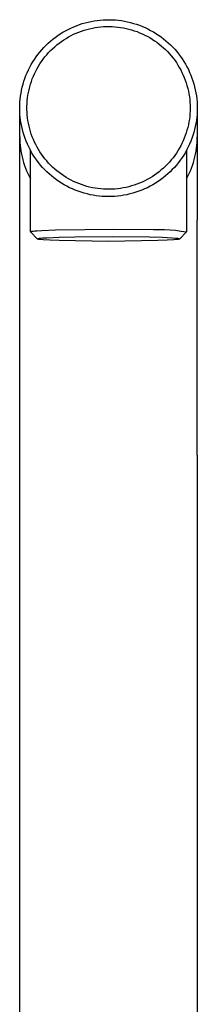
# Model space of a CAD drawing. Units: millimetres. Extents: x -216 to 216, y -321 to 321.
# Drawn here: x 140 to 165, y 182 to 321 of the extents above; entities that cross this region are included whole.
import ezdxf

# ---------------------------------------------------------------- set-up
doc = ezdxf.new("R2010")
doc.units = ezdxf.units.MM
doc.layers.add('Default', color=7, linetype='Continuous', true_color=0x000000)

msp = doc.modelspace()

# ---------------------------------------------------------------- linework, layer by layer
at = {"layer": 'Default', "color": 7, "true_color": 0xffffff}
for p, q in [((151.03, 321.18), (151.45, 321.23)), ((151.03, 321.18), (151.45, 321.23)), ((151.45, 321.23), (151.89, 321.26)), ((151.45, 321.23), (151.89, 321.26)), ((151.89, 321.26), (152.32, 321.28)), ((151.89, 321.26), (152.32, 321.28)), ((152.32, 321.28), (152.75, 321.28)), ((152.32, 321.28), (152.75, 321.28)), ((152.75, 321.28), (153.19, 321.27)), ((152.75, 321.28), (153.19, 321.27)), ((153.19, 321.27), (153.62, 321.25)), ((153.19, 321.27), (153.62, 321.25)), ((153.62, 321.25), (154.05, 321.2)), ((153.62, 321.25), (154.05, 321.2)), ((146.57, 319.72), (146.95, 319.92)), ((146.57, 319.72), (146.95, 319.92)), ((146.95, 319.92), (147.33, 320.11)), ((146.95, 319.92), (147.33, 320.11)), ((147.33, 320.11), (147.73, 320.28)), ((147.33, 320.11), (147.73, 320.28)), ((147.73, 320.28), (148.12, 320.44)), ((147.73, 320.28), (148.12, 320.44)), ((148.12, 320.44), (148.53, 320.59)), ((148.12, 320.44), (148.53, 320.59)), ((148.53, 320.59), (148.93, 320.73)), ((148.53, 320.59), (148.93, 320.73)), ((148.93, 320.73), (149.35, 320.85)), ((148.93, 320.73), (149.35, 320.85)), ((149.35, 320.85), (149.76, 320.95)), ((149.35, 320.85), (149.76, 320.95)), ((149.76, 320.95), (150.18, 321.04)), ((149.76, 320.95), (150.18, 321.04)), ((150.18, 321.04), (150.6, 321.12)), ((150.18, 321.04), (150.6, 321.12)), ((150.6, 321.12), (151.03, 321.18)), ((150.6, 321.12), (151.03, 321.18)), ((154.05, 321.2), (154.48, 321.15)), ((154.05, 321.2), (154.48, 321.15)), ((154.48, 321.15), (154.91, 321.08)), ((154.48, 321.15), (154.91, 321.08)), ((154.91, 321.08), (155.33, 320.99)), ((154.91, 321.08), (155.33, 320.99)), ((155.33, 320.99), (155.75, 320.89)), ((155.33, 320.99), (155.75, 320.89)), ((155.75, 320.89), (156.17, 320.77)), ((155.75, 320.89), (156.17, 320.77)), ((156.17, 320.77), (156.59, 320.64)), ((156.17, 320.77), (156.59, 320.64)), ((156.59, 320.64), (156.99, 320.5)), ((156.59, 320.64), (156.99, 320.5)), ((156.99, 320.5), (157.4, 320.34)), ((156.99, 320.5), (157.4, 320.34)), ((157.4, 320.34), (157.8, 320.17)), ((157.4, 320.34), (157.8, 320.17)), ((157.8, 320.17), (158.19, 319.98)), ((157.8, 320.17), (158.19, 319.98)), ((158.19, 319.98), (158.57, 319.78)), ((158.19, 319.98), (158.57, 319.78)), ((144.46, 318.25), (144.79, 318.52)), ((144.46, 318.25), (144.79, 318.52)), ((144.79, 318.52), (145.13, 318.79)), ((144.79, 318.52), (145.13, 318.79)), ((145.13, 318.79), (145.48, 319.04)), ((145.13, 318.79), (145.48, 319.04)), ((145.48, 319.04), (145.83, 319.28)), ((145.48, 319.04), (145.83, 319.28)), ((145.83, 319.28), (146.2, 319.5)), ((145.83, 319.28), (146.2, 319.5)), ((146.2, 319.5), (146.57, 319.72)), ((146.2, 319.5), (146.57, 319.72)), ((158.57, 319.78), (158.95, 319.57)), ((158.57, 319.78), (158.95, 319.57)), ((158.95, 319.57), (159.32, 319.35)), ((158.95, 319.57), (159.32, 319.35)), ((159.32, 319.35), (159.68, 319.11)), ((159.32, 319.35), (159.68, 319.11)), ((159.68, 319.11), (160.04, 318.86)), ((159.68, 319.11), (160.04, 318.86)), ((160.04, 318.86), (160.38, 318.6)), ((160.04, 318.86), (160.38, 318.6)), ((160.38, 318.6), (160.72, 318.32)), ((160.38, 318.6), (160.72, 318.32)), ((143.25, 317.04), (143.53, 317.36)), ((143.25, 317.04), (143.53, 317.36)), ((143.53, 317.36), (143.83, 317.67)), ((143.53, 317.36), (143.83, 317.67)), ((143.83, 317.67), (144.14, 317.96)), ((143.83, 317.67), (144.14, 317.96)), ((144.14, 317.96), (144.46, 318.25)), ((144.14, 317.96), (144.46, 318.25)), ((160.72, 318.32), (161.04, 318.03)), ((160.72, 318.32), (161.04, 318.03)), ((161.04, 318.03), (161.36, 317.74)), ((161.04, 318.03), (161.36, 317.74)), ((161.36, 317.74), (161.66, 317.43)), ((161.36, 317.74), (161.66, 317.43)), ((161.66, 317.43), (161.96, 317.11)), ((161.66, 317.43), (161.96, 317.11)), ((161.96, 317.11), (162.24, 316.78)), ((161.96, 317.11), (162.24, 316.78)), ((141.97, 315.32), (142.2, 315.68)), ((141.97, 315.32), (142.2, 315.68)), ((142.2, 315.68), (142.45, 316.03)), ((142.2, 315.68), (142.45, 316.03)), ((142.45, 316.03), (142.7, 316.38)), ((142.45, 316.03), (142.7, 316.38)), ((142.7, 316.38), (142.97, 316.71)), ((142.7, 316.38), (142.97, 316.71)), ((142.97, 316.71), (143.25, 317.04)), ((142.97, 316.71), (143.25, 317.04)), ((162.24, 316.78), (162.51, 316.45)), ((162.24, 316.78), (162.51, 316.45)), ((162.51, 316.45), (162.77, 316.1)), ((162.51, 316.45), (162.77, 316.1)), ((162.77, 316.1), (163.02, 315.74)), ((162.77, 316.1), (163.02, 315.74)), ((163.02, 315.74), (163.25, 315.38)), ((163.02, 315.74), (163.25, 315.38)), ((141.36, 314.19), (141.55, 314.57)), ((141.36, 314.19), (141.55, 314.57)), ((141.55, 314.57), (141.76, 314.95)), ((141.55, 314.57), (141.76, 314.95)), ((141.76, 314.95), (141.97, 315.32)), ((141.76, 314.95), (141.97, 315.32)), ((163.25, 315.38), (163.48, 315.01)), ((163.25, 315.38), (163.48, 315.01)), ((163.48, 315.01), (163.69, 314.63)), ((163.48, 315.01), (163.69, 314.63)), ((163.69, 314.63), (163.88, 314.24)), ((163.69, 314.63), (163.88, 314.24)), ((140.73, 312.59), (140.86, 313)), ((140.73, 312.59), (140.86, 313)), ((140.86, 313), (141.01, 313.4)), ((140.86, 313), (141.01, 313.4)), ((141.01, 313.4), (141.18, 313.8)), ((141.01, 313.4), (141.18, 313.8)), ((141.18, 313.8), (141.36, 314.19)), ((141.18, 313.8), (141.36, 314.19)), ((163.88, 314.24), (164.06, 313.85)), ((163.88, 314.24), (164.06, 313.85)), ((164.06, 313.85), (164.23, 313.45)), ((164.06, 313.85), (164.23, 313.45)), ((164.23, 313.45), (164.39, 313.04)), ((164.23, 313.45), (164.39, 313.04)), ((164.39, 313.04), (164.53, 312.63)), ((164.39, 313.04), (164.53, 312.63)), ((140.4, 311.35), (140.49, 311.77)), ((140.4, 311.35), (140.49, 311.77)), ((140.49, 311.77), (140.6, 312.18)), ((140.49, 311.77), (140.6, 312.18)), ((140.6, 312.18), (140.73, 312.59)), ((140.6, 312.18), (140.73, 312.59)), ((164.53, 312.63), (164.65, 312.22)), ((164.53, 312.63), (164.65, 312.22)), ((164.65, 312.22), (164.77, 311.8)), ((164.65, 312.22), (164.77, 311.8)), ((164.77, 311.8), (164.86, 311.37)), ((164.77, 311.8), (164.86, 311.37)), ((140.2, 310.08), (140.25, 310.5)), ((140.2, 310.08), (140.25, 310.5)), ((140.25, 310.5), (140.32, 310.93)), ((140.25, 310.5), (140.32, 310.93)), ((140.32, 310.93), (140.4, 311.35)), ((140.32, 310.93), (140.4, 311.35)), ((164.86, 311.37), (164.94, 310.95)), ((164.86, 311.37), (164.94, 310.95)), ((164.94, 310.95), (165.01, 310.52)), ((164.94, 310.95), (165.01, 310.52)), ((165.01, 310.52), (165.06, 310.09)), ((165.01, 310.52), (165.06, 310.09)), ((140.13, 308.79), (140.14, 309.22)), ((140.13, 308.79), (140.14, 309.22)), ((140.13, 304.76), (140.13, 308.79)), ((140.13, 304.76), (140.13, 308.79)), ((140.14, 309.22), (140.16, 309.65)), ((140.14, 309.22), (140.16, 309.65)), ((140.16, 309.65), (140.2, 310.08)), ((140.16, 309.65), (140.2, 310.08)), ((165.06, 310.09), (165.1, 309.66)), ((165.06, 310.09), (165.1, 309.66)), ((165.1, 309.66), (165.13, 309.23)), ((165.1, 309.66), (165.13, 309.23)), ((165.13, 309.23), (165.13, 308.79)), ((165.13, 309.23), (165.13, 308.79)), ((165.13, 308.79), (165.13, 304.76)), ((165.13, 308.79), (165.13, 304.76)), ((140.13, 304.76), (140.14, 304.35)), ((140.13, 304.76), (140.14, 304.35)), ((140.13, 302.27), (140.13, 304.67)), ((140.13, 302.27), (140.13, 304.67)), ((165.13, 304.76), (165.13, 302.27)), ((165.13, 304.76), (165.13, 302.27)), ((140.14, 304.35), (140.16, 303.94)), ((140.14, 304.35), (140.16, 303.94)), ((140.16, 303.94), (140.19, 303.53)), ((140.16, 303.94), (140.19, 303.53)), ((140.19, 303.53), (140.24, 303.12)), ((140.19, 303.53), (140.24, 303.12)), ((140.13, 259.79), (140.13, 302.27)), ((140.24, 303.12), (140.3, 302.71)), ((140.24, 303.12), (140.3, 302.71)), ((140.3, 302.71), (140.38, 302.3)), ((140.3, 302.71), (140.38, 302.3)), ((140.38, 302.3), (140.46, 301.9)), ((140.38, 302.3), (140.46, 301.9)), ((140.46, 301.9), (140.57, 301.5)), ((140.46, 301.9), (140.57, 301.5)), ((165.13, 302.27), (165.13, 292.96)), ((165.13, 302.27), (165.13, 292.96)), ((140.57, 301.5), (140.68, 301.1)), ((140.57, 301.5), (140.68, 301.1)), ((140.68, 301.1), (140.81, 300.71)), ((140.68, 301.1), (140.81, 300.71)), ((140.81, 300.71), (140.95, 300.32)), ((140.81, 300.71), (140.95, 300.32)), ((140.95, 300.32), (141.1, 299.94)), ((140.95, 300.32), (141.1, 299.94)), ((141.1, 299.94), (141.27, 299.56)), ((141.1, 299.94), (141.27, 299.56)), ((141.27, 299.56), (141.44, 299.19)), ((141.27, 299.56), (141.44, 299.19)), ((141.44, 299.19), (141.63, 298.83)), ((141.44, 299.19), (141.63, 298.83)), ((165.14, 259.79), (165.14, 292.96)), ((140.13, 145.79), (140.13, 259.79)), ((140.13, 145.79), (140.13, 259.79)), ((165.14, 259.79), (165.14, 145.79)), ((165.14, 259.79), (165.14, 145.79))]:
    msp.add_line(p, q, dxfattribs=at)
at = {"layer": 'Default', "color": 7, "lineweight": -3, "true_color": 0xffffff}
for p, q in [((149.21, 319.8), (149.59, 319.91)), ((149.59, 319.91), (149.98, 320.01)), ((149.98, 320.01), (150.37, 320.09)), ((150.37, 320.09), (150.76, 320.17)), ((150.76, 320.17), (151.15, 320.22)), ((151.15, 320.22), (151.55, 320.27)), ((151.55, 320.27), (151.95, 320.3)), ((151.95, 320.3), (152.34, 320.32)), ((152.34, 320.32), (152.74, 320.32)), ((152.74, 320.32), (153.14, 320.31)), ((153.14, 320.31), (153.54, 320.29)), ((153.54, 320.29), (153.94, 320.25)), ((153.94, 320.25), (154.33, 320.2)), ((154.33, 320.2), (154.73, 320.13)), ((154.73, 320.13), (155.12, 320.05)), ((155.12, 320.05), (155.51, 319.96)), ((155.51, 319.96), (155.89, 319.85)), ((155.89, 319.85), (156.27, 319.73)), ((146.33, 318.43), (146.67, 318.65)), ((146.67, 318.65), (147.01, 318.85)), ((147.01, 318.85), (147.36, 319.04)), ((147.36, 319.04), (147.72, 319.22)), ((147.72, 319.22), (148.08, 319.38)), ((148.08, 319.38), (148.45, 319.53)), ((148.45, 319.53), (148.83, 319.67)), ((148.83, 319.67), (149.21, 319.8)), ((156.27, 319.73), (156.65, 319.6)), ((156.65, 319.6), (157.02, 319.45)), ((157.02, 319.45), (157.39, 319.3)), ((157.39, 319.3), (157.75, 319.12)), ((157.75, 319.12), (158.1, 318.94)), ((158.1, 318.94), (158.45, 318.75)), ((158.45, 318.75), (158.79, 318.54)), ((158.79, 318.54), (159.12, 318.32)), ((144.48, 316.92), (144.77, 317.2)), ((144.77, 317.2), (145.06, 317.47)), ((145.06, 317.47), (145.37, 317.73)), ((145.37, 317.73), (145.68, 317.97)), ((145.68, 317.97), (146, 318.21)), ((146, 318.21), (146.33, 318.43)), ((159.12, 318.32), (159.45, 318.09)), ((159.45, 318.09), (159.76, 317.85)), ((159.76, 317.85), (160.07, 317.59)), ((160.07, 317.59), (160.37, 317.33)), ((160.37, 317.33), (160.66, 317.06)), ((160.66, 317.06), (160.94, 316.77)), ((143.21, 315.39), (143.44, 315.72)), ((143.44, 315.72), (143.68, 316.03)), ((143.68, 316.03), (143.94, 316.34)), ((143.94, 316.34), (144.2, 316.63)), ((144.2, 316.63), (144.48, 316.92)), ((160.94, 316.77), (161.21, 316.48)), ((161.21, 316.48), (161.48, 316.18)), ((161.48, 316.18), (161.72, 315.87)), ((161.72, 315.87), (161.96, 315.55)), ((142.39, 314.02), (142.57, 314.38)), ((142.57, 314.38), (142.77, 314.72)), ((142.77, 314.72), (142.98, 315.06)), ((142.98, 315.06), (143.21, 315.39)), ((161.96, 315.55), (162.19, 315.22)), ((162.19, 315.22), (162.41, 314.88)), ((162.41, 314.88), (162.61, 314.54)), ((162.61, 314.54), (162.8, 314.19)), ((141.77, 312.55), (141.9, 312.93)), ((141.9, 312.93), (142.05, 313.3)), ((142.05, 313.3), (142.21, 313.66)), ((142.21, 313.66), (142.39, 314.02)), ((162.8, 314.19), (162.98, 313.84)), ((162.98, 313.84), (163.15, 313.47)), ((163.15, 313.47), (163.31, 313.11)), ((163.31, 313.11), (163.45, 312.73)), ((141.44, 311.4), (141.54, 311.79)), ((141.54, 311.79), (141.64, 312.17)), ((141.64, 312.17), (141.77, 312.55)), ((163.45, 312.73), (163.58, 312.36)), ((163.58, 312.36), (163.69, 311.97)), ((163.69, 311.97), (163.8, 311.59)), ((163.8, 311.59), (163.89, 311.2)), ((141.19, 309.83), (141.23, 310.23)), ((141.23, 310.23), (141.29, 310.62)), ((141.29, 310.62), (141.36, 311.01)), ((141.36, 311.01), (141.44, 311.4)), ((163.89, 311.2), (163.96, 310.81)), ((163.96, 310.81), (164.02, 310.41)), ((164.02, 310.41), (164.07, 310.02)), ((140.14, 308.36), (140.13, 308.79)), ((141.15, 309.03), (141.16, 309.43)), ((141.15, 308.63), (141.15, 309.03)), ((141.16, 309.43), (141.19, 309.83)), ((164.07, 310.02), (164.11, 309.62)), ((164.11, 309.62), (164.13, 309.22)), ((164.13, 309.22), (164.13, 308.82)), ((164.13, 308.82), (164.13, 308.42)), ((165.13, 308.79), (165.13, 308.36)), ((140.16, 307.92), (140.14, 308.36)), ((140.2, 307.49), (140.16, 307.92)), ((140.26, 307.05), (140.2, 307.49)), ((141.16, 308.23), (141.15, 308.63)), ((141.19, 307.84), (141.16, 308.23)), ((141.23, 307.44), (141.19, 307.84)), ((141.29, 307.04), (141.23, 307.44)), ((164.07, 307.63), (164.02, 307.23)), ((164.1, 308.03), (164.07, 307.63)), ((164.13, 308.42), (164.1, 308.03)), ((165.06, 307.49), (165.01, 307.05)), ((165.1, 307.92), (165.06, 307.49)), ((165.13, 308.36), (165.1, 307.92)), ((140.32, 306.62), (140.26, 307.05)), ((140.41, 306.19), (140.32, 306.62)), ((140.51, 305.77), (140.41, 306.19)), ((141.35, 306.65), (141.29, 307.04)), ((141.44, 306.26), (141.35, 306.65)), ((141.53, 305.87), (141.44, 306.26)), ((163.79, 306.06), (163.69, 305.67)), ((163.88, 306.45), (163.79, 306.06)), ((163.96, 306.84), (163.88, 306.45)), ((164.02, 307.23), (163.96, 306.84)), ((164.86, 306.19), (164.76, 305.77)), ((164.94, 306.62), (164.86, 306.19)), ((165.01, 307.05), (164.94, 306.62)), ((140.62, 305.35), (140.51, 305.77)), ((140.75, 304.93), (140.62, 305.35)), ((140.89, 304.52), (140.75, 304.93)), ((141.64, 305.49), (141.53, 305.87)), ((141.76, 305.11), (141.64, 305.49)), ((141.9, 304.74), (141.76, 305.11)), ((142.05, 304.36), (141.9, 304.74)), ((163.3, 304.54), (163.15, 304.17)), ((163.45, 304.91), (163.3, 304.54)), ((163.58, 305.29), (163.45, 304.91)), ((163.69, 305.67), (163.58, 305.29)), ((164.52, 304.93), (164.38, 304.52)), ((164.65, 305.35), (164.52, 304.93)), ((164.76, 305.77), (164.65, 305.35)), ((165.13, 304.35), (165.13, 304.76)), ((141.05, 304.11), (140.89, 304.52)), ((141.22, 303.71), (141.05, 304.11)), ((141.4, 303.32), (141.22, 303.71)), ((141.6, 302.93), (141.4, 303.32)), ((142.21, 304), (142.05, 304.36)), ((142.38, 303.64), (142.21, 304)), ((142.57, 303.29), (142.38, 303.64)), ((142.77, 302.94), (142.57, 303.29)), ((162.8, 303.46), (162.61, 303.11)), ((162.98, 303.81), (162.8, 303.46)), ((163.15, 304.17), (162.98, 303.81)), ((163.87, 303.32), (163.67, 302.93)), ((164.05, 303.71), (163.87, 303.32)), ((164.22, 304.11), (164.05, 303.71)), ((164.38, 304.52), (164.22, 304.11)), ((165.02, 303.12), (165.07, 303.53)), ((165.07, 303.53), (165.11, 303.94)), ((165.11, 303.94), (165.13, 304.35)), ((141.81, 302.55), (141.6, 302.93)), ((141.63, 291.33), (141.63, 302.86)), ((142.03, 302.17), (141.81, 302.55)), ((142.27, 301.81), (142.03, 302.17)), ((142.52, 301.45), (142.27, 301.81)), ((142.98, 302.6), (142.77, 302.94)), ((143.2, 302.27), (142.98, 302.6)), ((143.43, 301.95), (143.2, 302.27)), ((143.68, 301.63), (143.43, 301.95)), ((161.72, 301.78), (161.47, 301.47)), ((161.96, 302.1), (161.72, 301.78)), ((162.19, 302.43), (161.96, 302.1)), ((162.4, 302.76), (162.19, 302.43)), ((162.61, 303.11), (162.4, 302.76)), ((162.99, 301.81), (162.74, 301.45)), ((163.23, 302.17), (162.99, 301.81)), ((163.46, 302.55), (163.23, 302.17)), ((163.67, 302.93), (163.46, 302.55)), ((163.63, 302.86), (163.63, 291.33)), ((164.7, 301.5), (164.8, 301.9)), ((164.8, 301.9), (164.89, 302.3)), ((164.89, 302.3), (164.96, 302.71)), ((164.96, 302.71), (165.02, 303.12)), ((142.79, 301.1), (142.52, 301.45)), ((143.06, 300.76), (142.79, 301.1)), ((143.35, 300.43), (143.06, 300.76)), ((143.64, 300.11), (143.35, 300.43)), ((143.93, 301.33), (143.68, 301.63)), ((144.2, 301.03), (143.93, 301.33)), ((144.47, 300.74), (144.2, 301.03)), ((144.76, 300.46), (144.47, 300.74)), ((145.06, 300.19), (144.76, 300.46)), ((160.66, 300.59), (160.37, 300.32)), ((160.94, 300.88), (160.66, 300.59)), ((161.21, 301.17), (160.94, 300.88)), ((161.47, 301.47), (161.21, 301.17)), ((161.92, 300.43), (161.62, 300.11)), ((162.21, 300.76), (161.92, 300.43)), ((162.48, 301.1), (162.21, 300.76)), ((162.74, 301.45), (162.48, 301.1)), ((164.32, 300.33), (164.46, 300.71)), ((164.46, 300.71), (164.59, 301.1)), ((164.59, 301.1), (164.7, 301.5)), ((143.95, 299.81), (143.64, 300.11)), ((144.27, 299.51), (143.95, 299.81)), ((144.6, 299.22), (144.27, 299.51)), ((144.94, 298.95), (144.6, 299.22)), ((145.36, 299.93), (145.06, 300.19)), ((145.67, 299.69), (145.36, 299.93)), ((145.99, 299.45), (145.67, 299.69)), ((146.32, 299.23), (145.99, 299.45)), ((146.66, 299.01), (146.32, 299.23)), ((147.01, 298.81), (146.66, 299.01)), ((158.78, 299.11), (158.44, 298.91)), ((159.11, 299.33), (158.78, 299.11)), ((159.44, 299.56), (159.11, 299.33)), ((159.76, 299.8), (159.44, 299.56)), ((160.07, 300.06), (159.76, 299.8)), ((160.37, 300.32), (160.07, 300.06)), ((160.67, 299.22), (160.33, 298.95)), ((160.99, 299.51), (160.67, 299.22)), ((161.31, 299.81), (160.99, 299.51)), ((161.62, 300.11), (161.31, 299.81)), ((163.63, 298.83), (163.82, 299.19)), ((163.82, 299.19), (164, 299.56)), ((164, 299.56), (164.17, 299.94)), ((164.17, 299.94), (164.32, 300.33)), ((145.29, 298.69), (144.94, 298.95)), ((145.65, 298.44), (145.29, 298.69)), ((146.01, 298.2), (145.65, 298.44)), ((146.39, 297.97), (146.01, 298.2)), ((146.77, 297.76), (146.39, 297.97)), ((147.16, 297.56), (146.77, 297.76)), ((147.36, 298.62), (147.01, 298.81)), ((147.71, 298.44), (147.36, 298.62)), ((148.08, 298.28), (147.71, 298.44)), ((148.45, 298.13), (148.08, 298.28)), ((148.82, 297.99), (148.45, 298.13)), ((149.2, 297.86), (148.82, 297.99)), ((149.58, 297.75), (149.2, 297.86)), ((149.97, 297.65), (149.58, 297.75)), ((150.36, 297.56), (149.97, 297.65)), ((155.11, 297.6), (154.72, 297.52)), ((155.5, 297.7), (155.11, 297.6)), ((155.88, 297.8), (155.5, 297.7)), ((156.26, 297.92), (155.88, 297.8)), ((156.64, 298.05), (156.26, 297.92)), ((157.01, 298.2), (156.64, 298.05)), ((157.38, 298.36), (157.01, 298.2)), ((157.74, 298.53), (157.38, 298.36)), ((158.09, 298.71), (157.74, 298.53)), ((158.44, 298.91), (158.09, 298.71)), ((158.5, 297.76), (158.11, 297.56)), ((158.88, 297.97), (158.5, 297.76)), ((159.25, 298.2), (158.88, 297.97)), ((159.62, 298.44), (159.25, 298.2)), ((159.98, 298.69), (159.62, 298.44)), ((160.33, 298.95), (159.98, 298.69)), ((147.55, 297.38), (147.16, 297.56)), ((147.95, 297.21), (147.55, 297.38)), ((148.36, 297.05), (147.95, 297.21)), ((148.77, 296.91), (148.36, 297.05)), ((149.19, 296.78), (148.77, 296.91)), ((149.61, 296.67), (149.19, 296.78)), ((150.04, 296.57), (149.61, 296.67)), ((150.46, 296.49), (150.04, 296.57)), ((150.75, 297.49), (150.36, 297.56)), ((150.89, 296.42), (150.46, 296.49)), ((151.14, 297.43), (150.75, 297.49)), ((151.33, 296.37), (150.89, 296.42)), ((151.54, 297.39), (151.14, 297.43)), ((151.76, 296.33), (151.33, 296.37)), ((151.94, 297.36), (151.54, 297.39)), ((152.2, 296.31), (151.76, 296.33)), ((152.34, 297.34), (151.94, 297.36)), ((152.63, 296.3), (152.2, 296.31)), ((152.74, 297.34), (152.34, 297.34)), ((153.07, 296.31), (152.63, 296.3)), ((153.13, 297.35), (152.74, 297.34)), ((153.5, 296.33), (153.07, 296.31)), ((153.53, 297.37), (153.13, 297.35)), ((153.94, 296.37), (153.5, 296.33)), ((153.93, 297.41), (153.53, 297.37)), ((154.33, 297.46), (153.93, 297.41)), ((154.37, 296.42), (153.94, 296.37)), ((154.72, 297.52), (154.33, 297.46)), ((154.8, 296.49), (154.37, 296.42)), ((155.23, 296.57), (154.8, 296.49)), ((155.66, 296.67), (155.23, 296.57)), ((156.08, 296.78), (155.66, 296.67)), ((156.49, 296.91), (156.08, 296.78)), ((156.91, 297.05), (156.49, 296.91)), ((157.31, 297.21), (156.91, 297.05)), ((157.72, 297.38), (157.31, 297.21)), ((158.11, 297.56), (157.72, 297.38)), ((141.63, 291.33), (141.63, 291.33)), ((141.63, 291.33), (141.63, 291.33)), ((141.63, 291.33), (141.63, 291.33)), ((141.63, 291.33), (141.63, 291.33)), ((141.63, 291.33), (141.64, 291.33)), ((141.64, 291.31), (141.63, 291.33)), ((141.64, 291.34), (141.65, 291.35)), ((141.64, 291.33), (141.64, 291.34)), ((141.64, 291.34), (141.64, 291.34)), ((141.64, 291.34), (141.64, 291.34)), ((141.64, 291.34), (141.64, 291.34)), ((141.64, 291.34), (141.64, 291.34)), ((141.64, 291.34), (141.64, 291.34)), ((142.64, 290.31), (141.64, 291.31)), ((141.65, 291.35), (141.65, 291.35)), ((141.65, 291.35), (141.65, 291.35)), ((141.65, 291.35), (141.65, 291.35)), ((141.65, 291.35), (141.66, 291.35)), ((141.66, 291.35), (141.67, 291.36)), ((141.66, 291.35), (141.66, 291.35)), ((141.66, 291.35), (141.66, 291.35)), ((141.67, 291.36), (141.67, 291.36)), ((141.67, 291.36), (141.68, 291.36)), ((141.68, 291.36), (141.69, 291.36)), ((141.69, 291.36), (141.7, 291.37)), ((141.7, 291.37), (141.71, 291.37)), ((141.71, 291.37), (141.72, 291.37)), ((141.72, 291.37), (141.73, 291.38)), ((141.73, 291.38), (141.76, 291.38)), ((141.76, 291.38), (141.78, 291.39)), ((141.78, 291.39), (141.85, 291.4)), ((141.85, 291.4), (141.93, 291.42)), ((141.93, 291.42), (142.03, 291.43)), ((142.03, 291.43), (142.25, 291.45)), ((142.25, 291.45), (142.53, 291.48)), ((142.53, 291.48), (143.24, 291.53)), ((143.24, 291.53), (145.17, 291.61)), ((145.17, 291.61), (153.39, 291.71)), ((145.69, 290.58), (147.88, 290.63)), ((147.88, 290.63), (153.23, 290.68)), ((153.23, 290.68), (158.4, 290.61)), ((153.39, 291.71), (158.98, 291.64)), ((158.98, 291.64), (159.76, 291.65)), ((159.76, 291.65), (160.54, 291.64)), ((160.54, 291.64), (161.31, 291.6)), ((161.31, 291.6), (162.09, 291.54)), ((162.09, 291.54), (162.86, 291.44)), ((163.63, 291.31), (162.63, 290.31)), ((162.86, 291.44), (163.63, 291.33)), ((163.63, 291.33), (163.63, 291.31)), ((142.63, 290.32), (142.63, 290.33)), ((142.63, 290.33), (142.63, 290.33)), ((142.63, 290.33), (142.63, 290.33)), ((142.63, 290.33), (142.63, 290.33)), ((142.63, 290.33), (142.63, 290.33)), ((142.63, 290.33), (142.63, 290.33)), ((142.63, 290.33), (142.64, 290.33)), ((142.64, 290.32), (142.63, 290.32)), ((142.63, 290.32), (142.63, 290.32)), ((142.64, 290.33), (142.64, 290.34)), ((142.64, 290.34), (142.64, 290.34)), ((142.64, 290.34), (142.64, 290.34)), ((142.64, 290.34), (142.64, 290.34)), ((142.64, 290.34), (142.64, 290.34)), ((142.64, 290.34), (142.64, 290.34)), ((142.64, 290.34), (142.65, 290.34)), ((142.64, 290.31), (142.64, 290.32)), ((142.64, 290.32), (142.64, 290.32)), ((142.64, 290.32), (142.64, 290.32)), ((142.64, 290.32), (142.64, 290.32)), ((142.65, 290.31), (142.64, 290.31)), ((142.64, 290.31), (142.64, 290.31)), ((142.64, 290.31), (142.64, 290.31)), ((142.65, 290.34), (142.65, 290.35)), ((142.65, 290.35), (142.65, 290.35)), ((142.65, 290.35), (142.65, 290.35)), ((142.65, 290.35), (142.65, 290.35)), ((142.65, 290.35), (142.66, 290.35)), ((142.66, 290.3), (142.65, 290.31)), ((142.65, 290.31), (142.65, 290.31)), ((142.65, 290.31), (142.65, 290.31)), ((142.66, 290.35), (142.67, 290.36)), ((142.66, 290.35), (142.66, 290.35)), ((142.66, 290.35), (142.66, 290.35)), ((142.67, 290.3), (142.66, 290.3)), ((142.66, 290.3), (142.66, 290.3)), ((142.66, 290.3), (142.66, 290.3)), ((142.67, 290.36), (142.67, 290.36)), ((142.67, 290.36), (142.68, 290.36)), ((142.68, 290.29), (142.67, 290.3)), ((142.67, 290.3), (142.67, 290.3)), ((142.68, 290.36), (142.69, 290.36)), ((142.7, 290.29), (142.68, 290.29)), ((142.68, 290.29), (142.68, 290.29)), ((142.69, 290.36), (142.7, 290.37)), ((142.7, 290.37), (142.71, 290.37)), ((142.71, 290.28), (142.7, 290.29)), ((142.71, 290.37), (142.72, 290.37)), ((142.72, 290.28), (142.71, 290.28)), ((142.72, 290.37), (142.75, 290.38)), ((142.74, 290.28), (142.72, 290.28)), ((142.77, 290.27), (142.74, 290.28)), ((142.75, 290.38), (142.77, 290.39)), ((142.77, 290.39), (142.84, 290.4)), ((142.82, 290.26), (142.77, 290.27)), ((142.86, 290.25), (142.82, 290.26)), ((142.84, 290.4), (142.91, 290.41)), ((142.97, 290.24), (142.86, 290.25)), ((142.91, 290.41), (143.1, 290.43)), ((143.1, 290.22), (142.97, 290.24)), ((143.1, 290.43), (143.34, 290.46)), ((143.44, 290.19), (143.1, 290.22)), ((143.34, 290.46), (143.96, 290.5)), ((144.39, 290.13), (143.44, 290.19)), ((143.96, 290.5), (145.69, 290.58)), ((145.69, 290.08), (144.39, 290.13)), ((152.63, 289.98), (145.69, 290.08)), ((159.58, 290.08), (152.63, 289.98)), ((158.4, 290.61), (160.2, 290.56)), ((160.88, 290.13), (159.58, 290.08)), ((160.2, 290.56), (161.59, 290.48)), ((161.83, 290.19), (160.88, 290.13)), ((161.59, 290.48), (162.08, 290.44)), ((162.16, 290.22), (161.83, 290.19)), ((162.08, 290.44), (162.27, 290.42)), ((162.29, 290.24), (162.16, 290.22)), ((162.27, 290.42), (162.35, 290.41)), ((162.4, 290.25), (162.29, 290.24)), ((162.35, 290.41), (162.42, 290.4)), ((162.45, 290.26), (162.4, 290.25)), ((162.42, 290.4), (162.48, 290.39)), ((162.49, 290.27), (162.45, 290.26)), ((162.48, 290.39), (162.5, 290.38)), ((162.53, 290.28), (162.49, 290.27)), ((162.5, 290.38), (162.53, 290.38)), ((162.53, 290.38), (162.55, 290.37)), ((162.54, 290.28), (162.53, 290.28)), ((162.56, 290.28), (162.54, 290.28)), ((162.55, 290.37), (162.57, 290.37)), ((162.57, 290.29), (162.56, 290.28)), ((162.57, 290.37), (162.57, 290.36)), ((162.57, 290.36), (162.58, 290.36)), ((162.58, 290.29), (162.57, 290.29)), ((162.58, 290.36), (162.59, 290.36)), ((162.59, 290.29), (162.58, 290.29)), ((162.59, 290.36), (162.6, 290.36)), ((162.6, 290.3), (162.59, 290.3)), ((162.59, 290.3), (162.59, 290.29)), ((162.6, 290.36), (162.6, 290.35)), ((162.6, 290.35), (162.61, 290.35)), ((162.61, 290.3), (162.6, 290.3)), ((162.6, 290.3), (162.6, 290.3)), ((162.61, 290.35), (162.61, 290.35)), ((162.61, 290.35), (162.61, 290.35)), ((162.61, 290.35), (162.61, 290.35)), ((162.61, 290.35), (162.62, 290.35)), ((162.62, 290.31), (162.61, 290.31)), ((162.61, 290.31), (162.61, 290.3)), ((162.61, 290.3), (162.61, 290.3)), ((162.62, 290.35), (162.62, 290.35)), ((162.62, 290.35), (162.62, 290.35)), ((162.62, 290.35), (162.62, 290.34)), ((162.62, 290.34), (162.62, 290.34)), ((162.62, 290.34), (162.63, 290.34)), ((162.63, 290.31), (162.62, 290.31)), ((162.62, 290.31), (162.62, 290.31)), ((162.62, 290.31), (162.62, 290.31)), ((162.63, 290.34), (162.63, 290.34)), ((162.63, 290.34), (162.63, 290.34)), ((162.63, 290.34), (162.63, 290.34)), ((162.63, 290.34), (162.63, 290.34)), ((162.63, 290.34), (162.63, 290.33)), ((162.63, 290.33), (162.63, 290.33)), ((162.63, 290.33), (162.63, 290.33)), ((162.63, 290.33), (162.63, 290.33)), ((162.63, 290.33), (162.63, 290.33)), ((162.63, 290.33), (162.63, 290.33)), ((162.63, 290.33), (162.63, 290.33)), ((162.63, 290.33), (162.63, 290.33)), ((162.63, 290.33), (162.63, 290.32)), ((162.63, 290.32), (162.63, 290.32)), ((162.63, 290.32), (162.63, 290.32)), ((162.63, 290.32), (162.63, 290.32)), ((162.63, 290.32), (162.63, 290.32)), ((162.63, 290.32), (162.63, 290.32)), ((162.63, 290.32), (162.63, 290.32)), ((162.63, 290.32), (162.63, 290.31)), ((162.63, 290.31), (162.63, 290.31))]:
    msp.add_line(p, q, dxfattribs=at)

doc.saveas('drawing.dxf')
